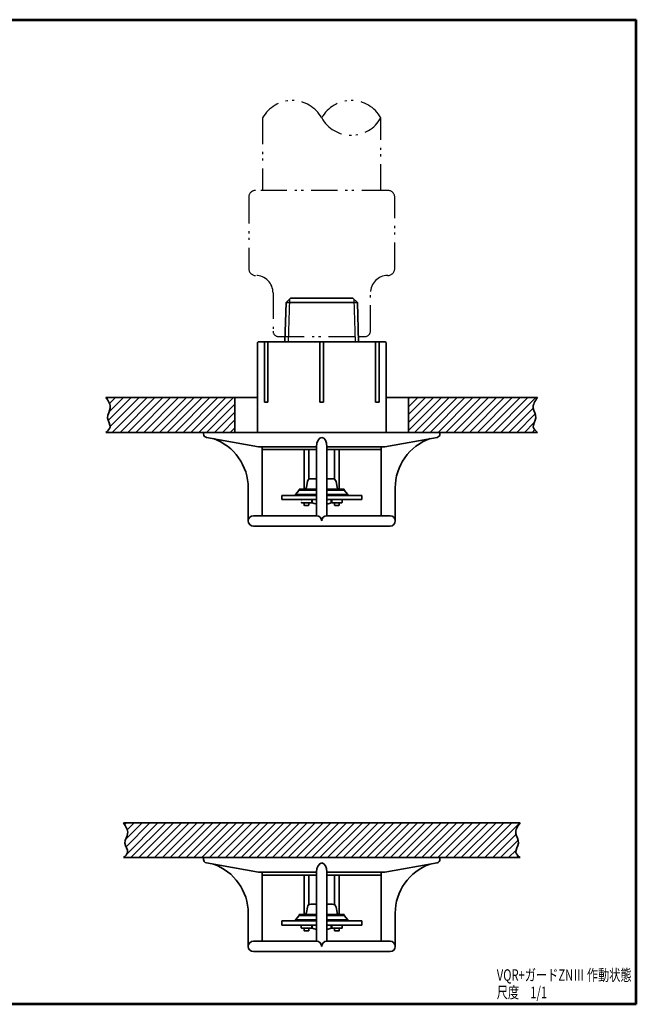
# Model space of a CAD drawing. Units: millimetres. Extents: x 0 to 362, y 0 to 283.
# Drawn here: x 185 to 362, y 0 to 283 of the extents above; entities that cross this region are included whole.
import ezdxf

# ---------------------------------------------------------------- set-up
doc = ezdxf.new("R2010")
doc.units = ezdxf.units.MM
doc.header["$LTSCALE"] = 0.25
doc.linetypes.add('PHANTOM', pattern=[58, 30, -9, 2.5, -5, 2.5, -9])
for name, color, linetype, lineweight in [('12', 5, 'Continuous', 53), ('4', 2, 'PHANTOM', 25), ('6', 3, 'Continuous', 25), ('8', 4, 'Continuous', 25), ('9', 7, 'Continuous', 35)]:
    doc.layers.add(name, color=color, linetype=linetype, lineweight=lineweight)
doc.styles.get("Standard").update_dxf_attribs({"font": 'txt', "bigfont": 'bigfont'})

# ---------------------------------------------------------------- blocks, each defined once
blk = doc.blocks.new('*G17')
at = {"layer": '12', "color": 5, "linetype": 'Continuous', "lineweight": 53}
for p, q in [((181, 283), (362, 283)), ((181, 0), (181, 283)), ((362, 0), (362, 283)), ((362, 0), (181, 0))]:
    blk.add_line(p, q, dxfattribs=at)

msp = doc.modelspace()

# ---------------------------------------------------------------- hatches: boundary and pattern name
at = {"layer": '8', "linetype": 'Continuous', "lineweight": 25}
h = msp.add_hatch(dxfattribs=at)
h.set_pattern_fill('', color=4, style=0, pattern_type=2)
h.set_pattern_definition([(45, (176, 672.1996), (-1.131371, 1.131371), [])])
h.paths.add_polyline_path([(246.5, 164.39), (246.5, 174.39), (209.45, 174.39), (209.56, 174.22), (209.67, 174.05), (209.78, 173.89), (209.89, 173.72), (209.99, 173.55), (210.09, 173.39), (210.19, 173.22), (210.28, 173.05), (210.36, 172.88), (210.44, 172.72), (210.5, 172.55), (210.56, 172.38), (210.61, 172.21), (210.65, 172.04), (210.67, 171.88), (210.69, 171.71), (210.69, 171.54), (210.68, 171.37), (210.65, 171.2), (210.61, 171.03), (210.56, 170.86), (210.5, 170.69), (210.44, 170.51), (210.37, 170.34), (210.3, 170.17), (210.23, 169.99), (210.16, 169.82), (210.09, 169.65), (210.03, 169.47), (209.98, 169.29), (209.94, 169.12), (209.92, 168.94), (209.9, 168.76), (209.9, 168.58), (209.93, 168.4), (209.96, 168.22), (210.01, 168.03), (210.07, 167.85), (210.14, 167.67), (210.22, 167.49), (210.29, 167.31), (210.37, 167.13), (210.44, 166.96), (210.51, 166.78), (210.56, 166.61), (210.61, 166.44), (210.64, 166.27), (210.65, 166.11), (210.65, 165.95), (210.62, 165.79), (210.57, 165.64), (210.49, 165.49), (210.4, 165.35), (210.3, 165.21), (210.18, 165.06), (210.04, 164.93), (209.9, 164.79), (209.76, 164.65), (209.6, 164.52), (209.45, 164.39), (241, 164.39)], flags=0)
h = msp.add_hatch(dxfattribs=at)
h.set_pattern_fill('', color=4, style=0, pattern_type=2)
h.set_pattern_definition([(45, (186, 672.1996), (-1.131371, 1.131371), [])])
h.paths.add_polyline_path([(333.06, 169.12), (333.02, 169.29), (332.97, 169.47), (332.91, 169.65), (332.84, 169.82), (332.77, 169.99), (332.7, 170.17), (332.63, 170.34), (332.56, 170.51), (332.5, 170.69), (332.44, 170.86), (332.39, 171.03), (332.35, 171.2), (332.32, 171.37), (332.31, 171.54), (332.31, 171.71), (332.33, 171.88), (332.35, 172.04), (332.39, 172.21), (332.44, 172.38), (332.5, 172.55), (332.56, 172.72), (332.64, 172.88), (332.72, 173.05), (332.81, 173.22), (332.91, 173.39), (333.01, 173.55), (333.11, 173.72), (333.22, 173.89), (333.33, 174.05), (333.44, 174.22), (333.55, 174.39), (296.5, 174.39), (296.5, 164.39), (320.3, 164.39), (333.55, 164.39), (333.4, 164.52), (333.24, 164.65), (333.1, 164.79), (332.96, 164.93), (332.82, 165.06), (332.7, 165.21), (332.6, 165.35), (332.51, 165.49), (332.43, 165.64), (332.38, 165.79), (332.35, 165.95), (332.35, 166.11), (332.36, 166.27), (332.39, 166.44), (332.44, 166.61), (332.49, 166.78), (332.56, 166.96), (332.63, 167.13), (332.71, 167.31), (332.78, 167.49), (332.86, 167.67), (332.93, 167.85), (332.99, 168.03), (333.04, 168.22), (333.07, 168.4), (333.1, 168.58), (333.1, 168.76), (333.08, 168.94)], flags=0)
h = msp.add_hatch(dxfattribs=at)
h.set_pattern_fill('', color=4, style=0, pattern_type=2)
h.set_pattern_definition([(45, (181, -83.986), (-1.131371, 1.131371), [])])
h.paths.add_polyline_path([(327.56, 48.28), (327.5, 48.45), (327.44, 48.62), (327.39, 48.79), (327.35, 48.96), (327.32, 49.13), (327.31, 49.3), (327.31, 49.47), (327.33, 49.64), (327.35, 49.81), (327.39, 49.98), (327.44, 50.15), (327.5, 50.31), (327.56, 50.48), (327.64, 50.65), (327.72, 50.82), (327.81, 50.98), (327.91, 51.15), (328.01, 51.32), (328.11, 51.48), (328.22, 51.65), (328.33, 51.82), (328.44, 51.98), (328.55, 52.15), (271.5, 52.15), (214.45, 52.15), (214.56, 51.98), (214.67, 51.82), (214.78, 51.65), (214.89, 51.48), (214.99, 51.32), (215.09, 51.15), (215.19, 50.98), (215.28, 50.82), (215.36, 50.65), (215.44, 50.48), (215.5, 50.31), (215.56, 50.15), (215.61, 49.98), (215.65, 49.81), (215.67, 49.64), (215.69, 49.47), (215.69, 49.3), (215.68, 49.13), (215.65, 48.96), (215.61, 48.79), (215.56, 48.62), (215.5, 48.45), (215.44, 48.28), (215.37, 48.11), (215.3, 47.93), (215.23, 47.76), (215.16, 47.58), (215.09, 47.41), (215.03, 47.23), (214.98, 47.06), (214.94, 46.88), (214.92, 46.7), (214.9, 46.52), (214.9, 46.34), (214.93, 46.16), (214.96, 45.98), (215.01, 45.8), (215.07, 45.62), (215.14, 45.44), (215.22, 45.25), (215.29, 45.08), (215.37, 44.9), (215.44, 44.72), (215.51, 44.55), (215.56, 44.37), (215.61, 44.2), (215.64, 44.04), (215.65, 43.87), (215.65, 43.71), (215.62, 43.56), (215.57, 43.41), (215.49, 43.26), (215.4, 43.11), (215.3, 42.97), (215.18, 42.83), (215.04, 42.69), (214.9, 42.55), (214.76, 42.42), (214.6, 42.28), (214.45, 42.15), (274.55, 42.15), (328.55, 42.15), (328.4, 42.28), (328.24, 42.42), (328.1, 42.55), (327.96, 42.69), (327.82, 42.83), (327.7, 42.97), (327.6, 43.11), (327.51, 43.26), (327.43, 43.41), (327.38, 43.56), (327.35, 43.71), (327.35, 43.87), (327.36, 44.04), (327.39, 44.2), (327.44, 44.37), (327.49, 44.55), (327.56, 44.72), (327.63, 44.9), (327.71, 45.08), (327.78, 45.25), (327.86, 45.44), (327.93, 45.62), (327.99, 45.8), (328.04, 45.98), (328.07, 46.16), (328.1, 46.34), (328.1, 46.52), (328.08, 46.7), (328.06, 46.88), (328.02, 47.06), (327.97, 47.23), (327.91, 47.41), (327.84, 47.58), (327.77, 47.76), (327.7, 47.93), (327.63, 48.11)], flags=0)

# ---------------------------------------------------------------- linework, layer by layer
at = {"layer": '4', "color": 2, "linetype": 'PHANTOM', "lineweight": 25}
for points in [[(254.5, 254.77), (254.5, 233.94)], [(288.5, 233.94), (288.5, 254.77)], [(290.5, 233.94), (252.5, 233.94)], [(250.5, 231.94), (250.5, 211.48)], [(292.5, 211.48), (292.5, 231.94)], [(257.5, 204.48), (257.5, 193.44)], [(285.5, 193.44), (285.5, 204.48)], [(259, 191.94), (282.09, 191.94), (284, 191.94)]]:
    msp.add_lwpolyline(points, dxfattribs=at)
for centre, radius, start, end in [((263, 250.05), 9.72, 29.0689, 150.9311), ((280, 250.05), 9.73, 29.0689, 150.9311), ((280, 259.5), 9.72, 209.0689, 330.9311), ((252.5, 231.94), 2, 90, 180), ((290.5, 231.94), 2, 360, 90), ((252.5, 211.48), 2, 180, 270), ((252.5, 204.48), 5, 360, 90), ((290.5, 204.48), 5, 90, 180), ((290.5, 211.48), 2, 270, 0), ((259, 193.44), 1.5, 180, 270), ((284, 193.44), 1.5, 270, 360)]:
    msp.add_arc(centre, radius, start, end, dxfattribs=at)
at = {"layer": '8', "color": 4, "linetype": 'Continuous', "lineweight": 25}
for p, q in [((262.24, 202.68), (261.86, 190.44)), ((280.76, 202.68), (281.14, 190.44))]:
    msp.add_line(p, q, dxfattribs=at)
at = {"layer": '9', "color": 7, "linetype": 'Continuous', "lineweight": 35}
for p, q in [((261.24, 201.67), (260.89, 190.44)), ((261.24, 201.67), (262.5, 202.94)), ((281.76, 201.67), (261.24, 201.67)), ((262.5, 202.94), (280.5, 202.94)), ((281.76, 201.67), (280.5, 202.94)), ((281.76, 201.67), (282.11, 190.44)), ((253.25, 190.44), (253, 190.19)), ((253, 190.19), (253, 164.44)), ((289.75, 190.44), (253.25, 190.44)), ((255, 190.44), (255, 173.04)), ((256, 190.44), (256, 173.04)), ((271, 190.44), (271, 173.04)), ((272, 190.44), (272, 173.04)), ((287, 190.44), (287, 173.04)), ((288, 190.44), (288, 173.04)), ((289.75, 190.44), (290, 190.19)), ((290, 190.19), (290, 164.44)), ((253, 174.39), (209.45, 174.39)), ((246.5, 164.39), (246.5, 174.39)), ((256, 173.04), (255, 173.04)), ((271, 173.04), (272, 173.04)), ((287, 173.04), (288, 173.04)), ((290, 174.39), (333.55, 174.39)), ((296.5, 164.39), (296.5, 174.39)), ((333.55, 164.39), (209.45, 164.39)), ((237.5, 163.93), (237.5, 164.39)), ((305.5, 163.93), (305.5, 164.39)), ((253.31, 160.24), (238.32, 162.95)), ((289.69, 160.24), (304.68, 162.95)), ((253.31, 160.24), (270, 160.24)), ((254.35, 160.24), (254.35, 140.44)), ((254.35, 159.44), (270, 159.44)), ((266.42, 148.06), (266.42, 159.44)), ((267.82, 159.44), (267.82, 150.9)), ((270, 160.24), (270, 140.44)), ((273, 160.24), (273, 140.44)), ((289.69, 160.24), (273, 160.24)), ((288.65, 159.44), (273, 159.44)), ((275.17, 159.44), (275.17, 150.9)), ((276.57, 148.06), (276.57, 159.44)), ((288.65, 160.24), (288.65, 140.44)), ((267.38, 150.24), (267.1, 148.64)), ((268.37, 151.06), (270, 151.06)), ((274.63, 151.06), (273, 151.06)), ((275.62, 150.24), (275.9, 148.64)), ((250.35, 148.44), (250.35, 138.94)), ((264, 146.56), (265, 147.76)), ((265, 148.06), (265, 147.76)), ((270, 148.06), (265, 148.06)), ((265, 147.76), (270, 147.76)), ((273, 148.06), (278, 148.06)), ((278, 147.76), (273, 147.76)), ((278, 148.06), (278, 147.76)), ((279, 146.56), (278, 147.76)), ((292.65, 148.44), (292.65, 138.94)), ((260, 146.27), (260, 145.06)), ((270, 146.27), (260, 146.27)), ((260, 145.06), (270, 145.06)), ((264, 146.56), (264, 146.26)), ((264, 146.56), (270, 146.56)), ((268.62, 144.96), (268.62, 144.26)), ((268.75, 144.15), (268.75, 145.06)), ((279, 146.56), (273, 146.56)), ((273, 146.27), (283, 146.27)), ((283, 145.06), (273, 145.06)), ((274.25, 144.15), (274.25, 145.06)), ((274.37, 144.96), (274.37, 144.26)), ((277.37, 144.96), (277.37, 144.26)), ((279, 146.56), (279, 146.26)), ((283, 146.27), (283, 145.06)), ((268.52, 144.16), (265.72, 144.16)), ((266.42, 144.16), (266.42, 143.51)), ((267.72, 143.41), (266.52, 143.41)), ((267.82, 144.16), (267.82, 143.51)), ((274.47, 144.16), (277.27, 144.16)), ((275.17, 144.16), (275.17, 143.51)), ((275.27, 143.41), (276.47, 143.41)), ((276.57, 144.16), (276.57, 143.51)), ((270, 140.44), (251.85, 140.44)), ((273, 140.44), (291.15, 140.44)), ((291.15, 137.44), (251.85, 137.44)), ((328.55, 52.15), (214.45, 52.15)), ((328.55, 42.15), (214.45, 42.15)), ((237.5, 41.65), (237.5, 42.15)), ((253.31, 37.95), (238.32, 40.66)), ((289.69, 37.95), (304.68, 40.66)), ((305.5, 41.65), (305.5, 42.15)), ((253.31, 37.95), (270, 37.95)), ((254.35, 37.95), (254.35, 18.15)), ((254.35, 37.15), (270, 37.15)), ((266.42, 25.78), (266.42, 37.15)), ((267.82, 37.15), (267.82, 28.62)), ((270, 37.95), (270, 18.15)), ((273, 37.95), (273, 18.15)), ((289.69, 37.95), (273, 37.95)), ((288.65, 37.15), (273, 37.15)), ((275.17, 37.15), (275.17, 28.62)), ((276.57, 25.78), (276.57, 37.15)), ((288.65, 37.95), (288.65, 18.15)), ((268.37, 28.78), (270, 28.78)), ((274.63, 28.78), (273, 28.78)), ((250.35, 26.15), (250.35, 16.65)), ((264, 24.28), (265, 25.48)), ((270, 25.78), (265, 25.78)), ((265, 25.78), (265, 25.48)), ((265, 25.48), (270, 25.48)), ((267.38, 27.95), (267.1, 26.35)), ((273, 25.78), (278, 25.78)), ((278, 25.48), (273, 25.48)), ((275.62, 27.95), (275.9, 26.35)), ((278, 25.78), (278, 25.48)), ((279, 24.28), (278, 25.48)), ((292.65, 26.15), (292.65, 16.65)), ((270, 23.98), (260, 23.98)), ((260, 23.98), (260, 22.78)), ((260, 22.78), (270, 22.78)), ((264, 24.28), (270, 24.28)), ((264, 24.28), (264, 23.98)), ((265.62, 22.68), (265.62, 21.98)), ((268.62, 22.68), (268.62, 21.98)), ((268.75, 21.86), (268.75, 22.78)), ((279, 24.28), (273, 24.28)), ((273, 23.98), (283, 23.98)), ((283, 22.78), (273, 22.78)), ((274.25, 21.86), (274.25, 22.78)), ((274.37, 22.68), (274.37, 21.98)), ((277.37, 22.68), (277.37, 21.98)), ((279, 24.28), (279, 23.98)), ((283, 23.98), (283, 22.78)), ((268.52, 21.88), (265.72, 21.88)), ((266.42, 21.88), (266.42, 21.23)), ((267.72, 21.13), (266.52, 21.13)), ((267.82, 21.88), (267.82, 21.23)), ((274.47, 21.88), (277.27, 21.88)), ((275.17, 21.88), (275.17, 21.23)), ((275.27, 21.13), (276.47, 21.13)), ((276.57, 21.88), (276.57, 21.23)), ((270, 18.15), (251.85, 18.15)), ((273, 18.15), (291.15, 18.15)), ((251.85, 15.15), (291.15, 15.15))]:
    msp.add_line(p, q, dxfattribs=at)
for centre, radius, start, end in [((238.5, 163.93), 1, 180, 259.7516), ((235.35, 148.44), 15, 0, 70.6117), ((307.65, 148.44), 15, 109.3883, 180), ((304.5, 163.93), 1, 280.2484, 0), ((268.37, 150.06), 1, 90, 170), ((274.63, 150.06), 1, 10, 90), ((266.41, 148.76), 0.7, 270, 350), ((276.59, 148.76), 0.7, 190, 270), ((265.72, 144.96), 0.1, 90, 180), ((268.52, 144.96), 0.1, 360, 90), ((274.47, 144.96), 0.1, 90, 180), ((277.27, 144.96), 0.1, 360, 90), ((265.72, 144.26), 0.1, 180, 270), ((266.52, 143.51), 0.1, 180, 270), ((267.72, 143.51), 0.1, 270, 0), ((268.52, 144.26), 0.1, 270, 0), ((271.5, 151.66), 8, 249.8945, 259.1925), ((271.5, 151.66), 8, 280.8063, 290.1055), ((274.47, 144.26), 0.1, 180, 270), ((275.27, 143.51), 0.1, 180, 270), ((276.47, 143.51), 0.1, 270, 0), ((277.27, 144.26), 0.1, 270, 0), ((251.85, 138.94), 1.5, 90, 270), ((270, 138.94), 1.5, 0, 90), ((273, 138.94), 1.5, 90, 180), ((291.15, 138.94), 1.5, 270, 90), ((238.5, 41.65), 1, 180, 259.7516), ((235.35, 26.15), 15, 0, 70.6117), ((307.65, 26.15), 15, 109.3883, 180), ((304.5, 41.65), 1, 280.2484, 0), ((268.37, 27.78), 1, 90, 170), ((274.63, 27.78), 1, 10, 90), ((266.41, 26.48), 0.7, 270, 350), ((276.59, 26.48), 0.7, 190, 270), ((265.72, 22.68), 0.1, 90, 180), ((268.52, 22.68), 0.1, 0, 90), ((274.47, 22.68), 0.1, 90, 180), ((277.27, 22.68), 0.1, 0, 90), ((265.72, 21.98), 0.1, 180, 270), ((266.52, 21.23), 0.1, 180, 270), ((267.72, 21.23), 0.1, 270, 0), ((268.52, 21.98), 0.1, 270, 0), ((271.5, 29.38), 8, 249.8945, 259.1925), ((271.5, 29.38), 8, 280.8063, 290.1055), ((274.47, 21.98), 0.1, 180, 270), ((275.27, 21.23), 0.1, 180, 270), ((276.47, 21.23), 0.1, 270, 0), ((277.27, 21.98), 0.1, 270, 0), ((251.85, 16.65), 1.5, 90, 270), ((270, 16.65), 1.5, 0, 90), ((273, 16.65), 1.5, 90, 180), ((291.15, 16.65), 1.5, 270, 90)]:
    msp.add_arc(centre, radius, start, end, dxfattribs=at)
for centre, start_param, end_param in [((271.5, 160.24), 0, 1.570796), ((271.5, 160.24), -1.570796, 0), ((271.5, 160.24), -1.570796, 0), ((271.5, 37.95), 0, 1.570796), ((271.5, 37.95), -1.570796, 0), ((271.5, 37.95), -1.570796, 0)]:
    msp.add_ellipse(centre, major_axis=(0, 2.67), ratio=0.561085, start_param=start_param, end_param=end_param, dxfattribs=at)
for points in [[(209.45, 174.39), (210.12, 173.38), (211.4, 171.5), (209.13, 168.64), (211.33, 166.02), (209.99, 164.86), (209.45, 164.39)], [(333.55, 174.39), (332.88, 173.38), (331.6, 171.5), (333.87, 168.64), (331.67, 166.02), (333.01, 164.86), (333.55, 164.39)], [(214.45, 52.15), (215.12, 51.15), (216.4, 49.26), (214.13, 46.41), (216.33, 43.78), (214.99, 42.62), (214.45, 42.15)], [(328.55, 52.15), (327.88, 51.15), (326.6, 49.26), (328.87, 46.41), (326.67, 43.78), (328.01, 42.62), (328.55, 42.15)]]:
    msp.add_open_spline(points, degree=3, knots=[0, 0, 0, 0, 3.264692, 6.156975, 8.955272, 10.857387, 10.857387, 10.857387, 10.857387], dxfattribs=at)

# ---------------------------------------------------------------- block references
msp.add_blockref('*G17', (0, 0))

# ---------------------------------------------------------------- texts
at = {"layer": '6', "color": 3, "linetype": 'Continuous', "lineweight": 9, "char_height": 3.3, "attachment_point": 7}
for s, insert, width in [('{\\fＭＳ Ｐゴシック;\\W0.714286;VQR+ガードZNⅢ 作動状態}', (321.86, 6.76), 55.9073), ('{\\fＭＳ Ｐゴシック;\\W0.714286;尺度\u30001/1}', (321.86, 1.76), 19.1457)]:
    msp.add_mtext(s, dxfattribs=dict(at, insert=insert, width=width))

doc.saveas('drawing.dxf')
